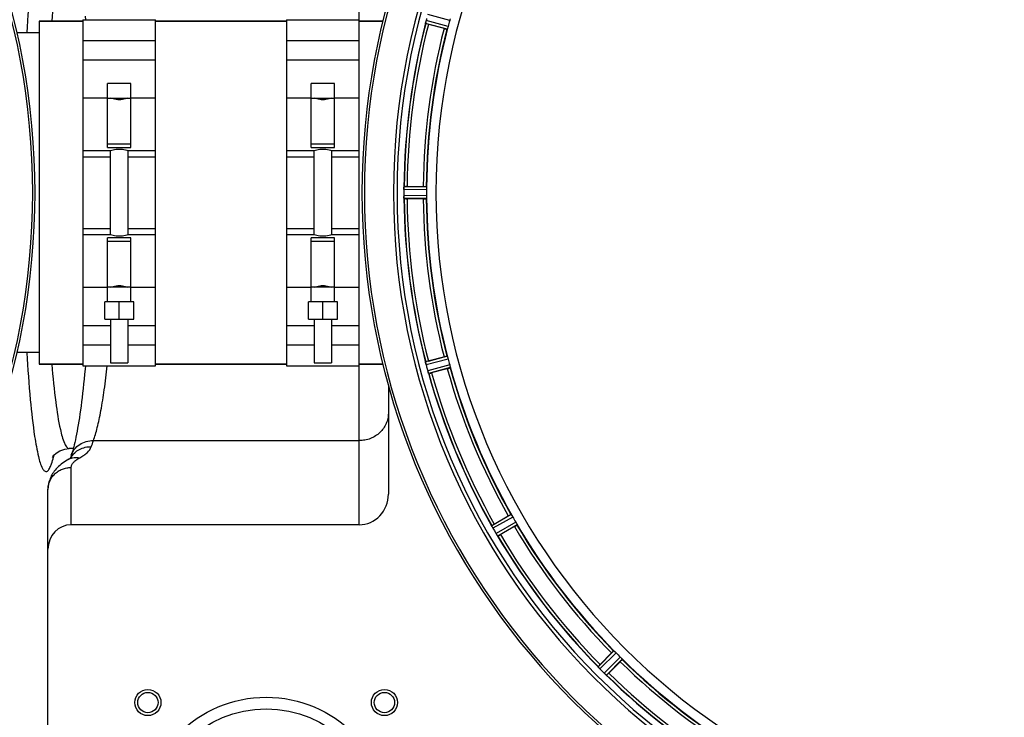
# Model space of a CAD drawing. Units: millimetres. Extents: x -2096 to 3710, y 167 to 3756.
# Drawn here: x 695 to 1034, y 572 to 812 of the extents above; entities that cross this region are included whole.
import ezdxf

# ---------------------------------------------------------------- set-up
doc = ezdxf.new("R2010")
doc.units = ezdxf.units.MM
doc.header["$LTSCALE"] = 46.255
doc.header["$PDMODE"] = 3
doc.header["$PDSIZE"] = 0.3125
doc.layers.get('0').update_dxf_attribs({"linetype": 'CONTINUOUS'})
doc.layers.get('Defpoints').update_dxf_attribs({"linetype": 'CONTINUOUS'})
for name, color, linetype in [('02___PRT_ALL_AXES', 7, 'CONTINUOUS'), ('BEZUGSACHSEN', 7, 'CONTINUOUS'), ('FASEN', 7, 'CONTINUOUS'), ('RUNDUNGEN', 7, 'CONTINUOUS')]:
    doc.layers.add(name, color=color, linetype=linetype)
doc.layers.add('AM_5', color=3, linetype='CONTINUOUS', lineweight=25)
doc.styles.get("Standard").update_dxf_attribs({"font": 'txt', "width": 0.7})
doc.dimstyles.new('AM_DIN$0', dxfattribs={"dimtxt": 3.5, "dimasz": 2.5, "dimexe": 1, "dimexo": 1, "dimgap": 1.5, "dimtad": 1, "dimdsep": 46, "dimtxsty": 'STANDARD', "dimcen": 0, "dimclrd": 256, "dimclre": 256, "dimclrt": 2, "dimadec": 0, "dimazin": 2, "dimtp": 0.1, "dimtm": 0.1, "dimtfac": 0.71, "dimtdec": 3, "dimtmove": 0, "dimatfit": 3, "dimfxl": 1, "dimlwd": -1, "dimlwe": -1, "dimarcsym": 0})

# ---------------------------------------------------------------- blocks, each defined once
blk = doc.blocks.new('*D27')
at = {"layer": 'AM_5', "ltscale": 10, "transparency": 16777216}
for p, q in [((-451.53, 1380.76), (2309.76, 1380.76)), ((2308.76, 1350.76), (2308.76, 197.29)), ((-773.41, 167.29), (2309.76, 167.29))]:
    blk.add_line(p, q, dxfattribs=at)
for points in [[(2303.76, 1350.76), (2313.76, 1350.76), (2308.76, 1380.76)], [(2303.76, 197.29), (2313.76, 197.29), (2308.76, 167.29)]]:
    blk.add_solid(points, dxfattribs=at)
at = {"layer": 'Defpoints', "color": 0, "ltscale": 10, "transparency": 16777216}
for p in [(-452.53, 1380.76), (-774.41, 167.29), (2308.76, 167.29)]:
    blk.add_point(p, dxfattribs=at)
at = {"layer": 'AM_5', "color": 2, "ltscale": 10, "transparency": 16777216, "insert": (2276.26, 774.02), "char_height": 35, "attachment_point": 5, "rotation": 90}
blk.add_mtext('1180', dxfattribs=at)

msp = doc.modelspace()

# ---------------------------------------------------------------- linework, layer by layer
at = {"color": 9, "linetype": 'Continuous'}
for p, q in [((843.276, 811.958), (835.717, 814.023)), ((842.438, 809.051), (834.987, 811.008)), ((842.752, 810.002), (835.174, 811.993)), ((717.186, 785.399), (725.686, 785.399)), ((733.686, 785.399), (742.186, 785.399)), ((787.186, 785.399), (795.686, 785.399)), ((803.686, 785.399), (812.186, 785.399)), ((717.186, 765.143), (726.686, 765.143)), ((732.686, 765.143), (742.186, 765.143)), ((787.186, 765.143), (796.686, 765.143)), ((802.686, 765.143), (812.186, 765.143)), ((835.296, 754.802), (827.592, 754.839)), ((835.353, 753.801), (827.517, 753.839)), ((835.353, 751.777), (827.517, 751.739)), ((835.296, 750.776), (827.592, 750.739)), ((717.186, 740.435), (726.686, 740.435)), ((732.686, 740.435), (742.186, 740.435)), ((787.186, 740.435), (796.686, 740.435)), ((802.686, 740.435), (812.186, 740.435)), ((725.686, 720.179), (717.186, 720.179)), ((742.186, 720.179), (733.686, 720.179)), ((795.686, 720.179), (787.186, 720.179)), ((812.186, 720.179), (803.686, 720.179)), ((842.438, 696.527), (834.987, 694.57)), ((842.752, 695.576), (835.174, 693.585)), ((843.276, 693.62), (835.717, 691.555)), ((843.48, 692.639), (836.048, 690.609)), ((864.419, 642.087), (857.729, 638.268)), ((864.969, 641.249), (858.164, 637.364)), ((865.981, 639.496), (859.214, 635.545)), ((866.432, 638.601), (859.779, 634.717)), ((899.742, 595.191), (894.268, 589.77)), ((900.489, 594.524), (894.922, 589.01)), ((901.921, 593.092), (896.407, 587.525)), ((902.588, 592.345), (897.167, 586.871))]:
    msp.add_line(p, q, dxfattribs=at)
at = {"color": 7, "linetype": 'Continuous'}
for p, q in [((702.186, 811.789), (717.186, 811.789)), ((717.186, 812.289), (742.186, 812.289)), ((717.186, 812.289), (717.186, 693.289)), ((742.186, 693.289), (742.186, 812.289)), ((742.186, 811.789), (787.186, 811.789)), ((787.186, 812.289), (812.186, 812.289)), ((787.186, 812.289), (787.186, 693.289)), ((812.186, 693.289), (812.186, 812.289)), ((812.186, 811.789), (820.288, 811.789)), ((841.349, 809.237), (835.98, 810.675)), ((717.186, 805.183), (742.186, 805.183)), ((787.186, 805.183), (812.186, 805.183)), ((742.186, 798.41), (717.186, 798.41)), ((812.186, 798.41), (787.186, 798.41)), ((733.686, 790.289), (725.686, 790.289)), ((725.686, 768.357), (725.686, 790.289)), ((733.686, 768.357), (733.686, 790.289)), ((803.686, 790.289), (795.686, 790.289)), ((795.686, 768.357), (795.686, 790.289)), ((803.686, 768.357), (803.686, 790.289)), ((725.686, 785.289), (733.686, 785.289)), ((795.686, 785.289), (803.686, 785.289)), ((733.686, 769.502), (725.686, 769.502)), ((725.686, 768.357), (733.686, 768.357)), ((803.686, 769.502), (795.686, 769.502)), ((795.686, 768.357), (803.686, 768.357)), ((717.186, 767.289), (726.686, 767.289)), ((726.686, 738.289), (726.686, 767.289)), ((732.686, 767.289), (742.186, 767.289)), ((732.686, 767.289), (732.686, 738.289)), ((787.186, 767.289), (796.686, 767.289)), ((796.686, 738.289), (796.686, 767.289)), ((802.686, 767.289), (812.186, 767.289)), ((802.686, 767.289), (802.686, 738.289)), ((828.638, 754.904), (834.196, 754.904)), ((827.517, 753.839), (827.516, 753.489)), ((834.196, 750.674), (828.638, 750.674)), ((726.686, 738.289), (717.186, 738.289)), ((742.186, 738.289), (732.686, 738.289)), ((796.686, 738.289), (787.186, 738.289)), ((812.186, 738.289), (802.686, 738.289)), ((733.686, 737.221), (725.686, 737.221)), ((725.686, 715.289), (725.686, 737.221)), ((725.686, 736.076), (733.686, 736.076)), ((733.686, 715.289), (733.686, 737.221)), ((803.686, 737.221), (795.686, 737.221)), ((795.686, 715.289), (795.686, 737.221)), ((795.686, 736.076), (803.686, 736.076)), ((803.686, 715.289), (803.686, 737.221)), ((733.686, 720.289), (725.686, 720.289)), ((803.686, 720.289), (795.686, 720.289)), ((734.686, 715.289), (724.686, 715.289)), ((724.686, 709.289), (724.686, 715.289)), ((729.686, 709.289), (729.686, 715.289)), ((734.686, 709.289), (734.686, 715.289)), ((804.686, 715.289), (794.686, 715.289)), ((794.686, 709.289), (794.686, 715.289)), ((799.686, 709.289), (799.686, 715.289)), ((804.686, 709.289), (804.686, 715.289)), ((724.686, 709.289), (734.686, 709.289)), ((726.686, 709.289), (726.686, 694.289)), ((732.686, 709.289), (732.686, 694.289)), ((794.686, 709.289), (804.686, 709.289)), ((796.686, 709.289), (796.686, 694.289)), ((802.686, 709.289), (802.686, 694.289)), ((717.186, 707.168), (726.686, 707.168)), ((732.686, 707.168), (742.186, 707.168)), ((787.186, 707.168), (796.686, 707.168)), ((802.686, 707.168), (812.186, 707.168)), ((726.686, 700.394), (717.186, 700.394)), ((742.186, 700.394), (732.686, 700.394)), ((796.686, 700.394), (787.186, 700.394)), ((812.186, 700.394), (802.686, 700.394)), ((726.686, 694.289), (732.686, 694.289)), ((796.686, 694.289), (802.686, 694.289)), ((835.98, 694.903), (841.349, 696.341)), ((702.186, 693.789), (717.186, 693.789)), ((717.186, 693.289), (742.186, 693.289)), ((742.186, 693.789), (787.186, 693.789)), ((787.186, 693.289), (812.186, 693.289)), ((812.186, 693.789), (820.288, 693.789)), ((842.444, 692.255), (837.075, 690.817)), ((712.498, 664.789), (712.499, 664.789)), ((858.602, 638.847), (863.415, 641.626)), ((865.53, 637.962), (860.717, 635.183)), ((894.961, 590.555), (898.891, 594.485)), ((901.882, 591.494), (897.952, 587.564))]:
    msp.add_line(p, q, dxfattribs=at)
msp.add_lwpolyline([(706.757, 661.876), (706.693, 661.717), (706.836, 661.957), (707.228, 662.473), (708.034, 663.247), (709.269, 664.035), (710.966, 664.628), (712.499, 664.79)], dxfattribs=at)
for centre, radius, start, end in [((453.686, 752.789), 247.056, 195, 165), ((1060.186, 752.789), 247.056, 15, 345), ((1060.186, 752.789), 236.237, 0.97018, 359.02982), ((1060.186, 752.789), 221.628, 90, 270), ((1068.893, 750.468), 241.681, 165.08583, 165.25184), ((1060.186, 752.789), 232.558, 165.51011, 179.48297), ((842.221, 810.172), 7.279, 166.77859, 168.77006), ((841.892, 810.246), 6.942, 165.33758, 166.74562), ((842.782, 810.013), 7.862, 165.40862, 166.5814), ((1060.186, 752.789), 225, 165.52733, 179.46563), ((843.113, 837.297), 27.561, 254.44724, 255.00171), ((1056.024, 753.904), 220.526, 164.73697, 165.26303), ((828.619, 730.189), 24.715, 89.95632, 91.11446), ((1064.006, 752.789), 236.491, 179.8303, 180.25444), ((835.636, 753.779), 8.119, 178.69325, 179.57573), ((834.566, 751.77), 7.049, 180.34197, 181.5511), ((834.286, 753.806), 6.769, 176.61977, 178.65782), ((834.531, 751.768), 7.014, 181.54128, 182.70065), ((818.652, 755.238), 8.928, 355.48442, 356.00918), ((1053.752, 752.789), 218.401, 179.73441, 180.26559), ((830.573, 751.186), 3.022, 183.96292, 185.30279), ((1060.186, 752.789), 232.558, 180.51703, 194.48989), ((828.619, 775.389), 24.715, 268.88554, 270.04368), ((1060.186, 752.789), 225, 180.53437, 194.47267), ((841.713, 695.302), 6.761, 191.6184, 193.63121), ((843.113, 668.281), 27.561, 104.99829, 105.55276), ((1056.024, 751.674), 220.526, 194.73697, 195.26303), ((843.011, 695.622), 8.098, 193.66883, 194.57655), ((841.828, 695.316), 6.876, 193.51913, 194.66942), ((1068.893, 755.11), 241.681, 194.74816, 194.91417), ((1063.089, 753.564), 235.675, 194.91418, 195.25466), ((842.405, 693.38), 6.932, 195.34263, 196.56139), ((842.381, 693.372), 6.907, 196.55136, 197.7187), ((1060.186, 752.789), 232.558, 195.51248, 209.48758), ((830.66, 714.685), 24.715, 283.88554, 285.04368), ((1060.186, 752.789), 225, 195.53208, 209.47036), ((1056.456, 750.635), 220.528, 209.73697, 210.26303), ((850.799, 634.618), 7.811, 25.53768, 26.01066), ((864.512, 640.961), 7.297, 206.45441, 207.44627), ((864.767, 641.086), 7.58, 206.44371, 207.39691), ((864.172, 640.787), 6.915, 207.46219, 209.66786), ((863.792, 640.588), 6.485, 207.46008, 208.70568), ((865.228, 641.374), 8.123, 208.69484, 209.57585), ((1064.589, 755.33), 237.754, 209.74679, 209.91554), ((872.382, 614.978), 27.561, 119.99829, 120.55276), ((1064.447, 755.249), 237.591, 209.91555, 210.25329), ((1060.186, 752.789), 225, 210.52969, 224.47031), ((866.405, 639.768), 8.339, 210.42696, 211.09239), ((865.201, 639.048), 6.936, 210.33968, 211.55771), ((865.209, 639.046), 6.942, 211.08641, 211.96574), ((865.219, 639.059), 6.957, 211.55029, 212.4742), ((864.857, 638.833), 6.53, 212.01063, 213.21436), ((865.183, 639.037), 6.915, 212.48231, 213.15502), ((868.42, 641.167), 10.79, 213.22065, 213.83836), ((866.507, 639.904), 8.498, 213.16935, 213.9533), ((852.407, 630.033), 8.713, 34.00813, 34.53457), ((1060.186, 752.789), 232.558, 210.51254, 224.48758), ((848.343, 656.578), 24.715, 298.88554, 300.04368), ((1057.16, 749.763), 220.556, 224.737, 225.263), ((888.526, 584.458), 7.801, 40.5312, 41.00507), ((912.424, 573.066), 24.715, 134.95632, 136.11446), ((900.065, 594.075), 7.219, 221.4988, 222.47797), ((900.222, 594.21), 7.426, 221.48605, 222.43554), ((899.834, 593.865), 6.906, 222.49176, 224.66744), ((899.532, 593.589), 6.497, 222.49623, 223.70528), ((900.708, 594.711), 8.123, 223.69485, 224.57585), ((1063.751, 756.354), 237.712, 224.74677, 224.91556), ((1060.186, 752.789), 225, 225.52969, 239.47031), ((1063.712, 756.315), 237.657, 224.9156, 225.25324), ((901.685, 592.874), 7.515, 225.38665, 226.96703), ((901.276, 592.451), 6.926, 225.33992, 226.55941), ((901.294, 592.469), 6.952, 226.55208, 227.4639), ((901.023, 592.179), 6.555, 227.04738, 228.22747), ((901.27, 592.445), 6.918, 227.47237, 228.17553), ((903.876, 595.374), 10.838, 228.2316, 228.83679), ((902.334, 593.637), 8.515, 228.18881, 228.95845), ((891.391, 580.592), 8.51, 49.00827, 49.52619), ((1060.186, 752.789), 232.558, 225.51242, 239.48746), ((880.463, 605.027), 24.715, 313.88554, 315.04368)]:
    msp.add_arc(centre, radius, start, end, dxfattribs=at)
at = {"color": 9, "linetype": 'Continuous'}
for centre, radius, start, end in [((453.686, 752.789), 246.237, 195, 165), ((1060.186, 752.789), 246.237, 15, 345), ((1060.186, 752.789), 232.635, 165.44372, 179.54984), ((1060.186, 752.789), 231.557, 165.52333, 179.47667), ((1060.186, 752.789), 226, 165.5362, 179.4638), ((1060.186, 752.789), 224.863, 165.43459, 179.55904), ((1060.186, 752.789), 232.635, 180.45016, 194.55628), ((1060.186, 752.789), 231.557, 180.52333, 194.47667), ((1060.186, 752.789), 226, 180.5362, 194.4638), ((1060.186, 752.789), 224.863, 180.44096, 194.56541), ((1060.186, 752.789), 232.635, 195.44849, 209.55397), ((1060.186, 752.789), 231.557, 195.52333, 209.47667), ((1060.186, 752.789), 226, 195.5362, 209.4638), ((1060.186, 752.789), 224.863, 195.43936, 209.5631), ((665.912, 672.233), 42.465, 345.84714, 346.58796), ((1060.186, 752.789), 226, 210.5362, 224.4638), ((1060.186, 752.789), 224.863, 210.43702, 224.56309), ((1060.186, 752.789), 232.635, 210.44616, 224.55396), ((1060.186, 752.789), 231.557, 210.52333, 224.47667), ((1060.186, 752.789), 224.863, 225.43691, 239.56298), ((1060.186, 752.789), 226, 225.5362, 239.4638), ((1060.186, 752.789), 232.635, 225.44604, 239.55384), ((1060.186, 752.789), 231.557, 225.52333, 239.47667)]:
    msp.add_arc(centre, radius, start, end, dxfattribs=at)
for points, knots in [([(700.619, 836.769), (699.978, 832.585), (698.916, 822.95), (698.22, 813.289), (697.898, 807.846)], [0, 0, 0, 0, 0.4370882, 1, 1, 1, 1]), ([(709.268, 833.508), (708.623, 830.465), (707.553, 823.256), (706.836, 816.013), (706.489, 811.859)], [0, 0, 0, 0, 0.4272915, 1, 1, 1, 1]), ([(697.899, 697.726), (698.219, 692.314), (698.911, 682.696), (699.965, 673.106), (700.6, 668.935)], [0, 0, 0, 0, 0.5623622, 1, 1, 1, 1]), ([(706.489, 693.714), (706.852, 689.37), (707.601, 681.87), (708.736, 674.405), (709.436, 671.304)], [0, 0, 0, 0, 0.578326, 1, 1, 1, 1]), ([(709.436, 671.304), (709.789, 669.741), (710.309, 667.682), (711.358, 665.538), (711.956, 664.926), (712.251, 664.83)], [0, 0, 0, 0, 0.6674218, 0.8710845, 1, 1, 1, 1]), ([(700.6, 668.935), (700.954, 666.611), (701.632, 662.919), (702.624, 659.213), (703.321, 657.971)], [0, 0, 0, 0, 0.6225485, 1, 1, 1, 1]), ([(712.251, 664.83), (712.291, 664.817), (712.372, 664.796), (712.456, 664.789), (712.497, 664.79)], [0, 0, 0, 0, 0.5064482, 1, 1, 1, 1]), ([(706.182, 658.942), (706.263, 659.144), (706.618, 660.096), (706.892, 661.075), (707.088, 661.85)], [0, 0, 0, 0, 0.2138022, 1, 1, 1, 1]), ([(703.321, 657.971), (703.507, 657.639), (703.824, 657.05), (704.879, 656.806), (705.655, 657.739), (705.99, 658.464), (706.182, 658.942)], [0, 0, 0, 0, 0.2613682, 0.4287397, 0.6459035, 1, 1, 1, 1])]:
    msp.add_open_spline(points, degree=3, knots=knots, dxfattribs=at)
at = {"color": 7, "linetype": 'Continuous'}
for points, knots in [([(843.434, 812.635), (843.423, 812.587), (843.378, 812.359), (843.324, 812.133), (843.276, 811.958)], [0, 0, 0, 0, 0.2150807, 1, 1, 1, 1]), ([(834.987, 811.008), (834.972, 811.026), (835.002, 811.12), (835.005, 811.191), (835.016, 811.248)], [0, 0, 0, 0, 0.288118, 1, 1, 1, 1]), ([(835.018, 811.257), (835.023, 811.281), (835.044, 811.392), (835.064, 811.503), (835.081, 811.59)], [0, 0, 0, 0, 0.2177552, 1, 1, 1, 1]), ([(835.135, 811.837), (835.123, 811.789), (835.084, 811.615), (835.05, 811.44), (835.028, 811.313)], [0, 0, 0, 0, 0.2754838, 1, 1, 1, 1]), ([(841.349, 809.237), (841.472, 809.204), (841.699, 809.145), (841.971, 809.077), (842.144, 809.04), (842.239, 809.017), (842.284, 809.016), (842.322, 809.005), (842.324, 809.012)], [0, 0, 0, 0, 0.381637, 0.7061671, 0.8303182, 0.922474, 0.9795357, 1, 1, 1, 1]), ([(842.55, 809.337), (842.528, 809.267), (842.499, 809.173), (842.459, 809.085), (842.447, 809.053), (842.438, 809.051)], [0, 0, 0, 0, 0.7140806, 0.9131097, 1, 1, 1, 1]), ([(842.752, 810.002), (842.736, 809.94), (842.674, 809.717), (842.6, 809.497), (842.55, 809.337)], [0, 0, 0, 0, 0.2754134, 1, 1, 1, 1]), ([(732.686, 785.289), (732.398, 785.186), (731.421, 784.886), (729.686, 784.641), (727.951, 784.886), (726.974, 785.186), (726.686, 785.289)], [0, 0, 0, 0, 0.1502929, 0.5000054, 0.8497042, 1, 1, 1, 1]), ([(802.686, 785.289), (802.398, 785.186), (801.421, 784.886), (799.686, 784.641), (797.951, 784.886), (796.974, 785.186), (796.686, 785.289)], [0, 0, 0, 0, 0.1502929, 0.5000054, 0.8497042, 1, 1, 1, 1]), ([(726.686, 767.289), (726.975, 767.381), (727.956, 767.65), (729.686, 767.863), (731.416, 767.65), (732.397, 767.381), (732.686, 767.289)], [0, 0, 0, 0, 0.1495333, 0.5000045, 0.8504643, 1, 1, 1, 1]), ([(796.686, 767.289), (796.975, 767.381), (797.956, 767.65), (799.686, 767.863), (801.416, 767.65), (802.397, 767.381), (802.686, 767.289)], [0, 0, 0, 0, 0.1495333, 0.5000045, 0.8504643, 1, 1, 1, 1]), ([(827.558, 754.601), (827.562, 754.658), (827.581, 754.727), (827.573, 754.826), (827.592, 754.839)], [0, 0, 0, 0, 0.7129854, 1, 1, 1, 1]), ([(834.196, 754.904), (834.323, 754.904), (834.558, 754.902), (834.838, 754.897), (835.015, 754.888), (835.113, 754.886), (835.156, 754.875), (835.196, 754.876), (835.196, 754.869)], [0, 0, 0, 0, 0.381637, 0.7061671, 0.8303182, 0.922474, 0.9795356, 1, 1, 1, 1]), ([(827.517, 753.85), (827.518, 753.912), (827.522, 754.141), (827.539, 754.369), (827.552, 754.535)], [0, 0, 0, 0, 0.2725748, 1, 1, 1, 1]), ([(827.517, 751.739), (827.518, 751.675), (827.522, 751.443), (827.538, 751.211), (827.553, 751.044)], [0, 0, 0, 0, 0.2742023, 1, 1, 1, 1]), ([(827.558, 750.961), (827.556, 750.995), (827.543, 751.154), (827.531, 751.313), (827.525, 751.438)], [0, 0, 0, 0, 0.2124402, 1, 1, 1, 1]), ([(827.553, 754.534), (827.551, 754.51), (827.542, 754.4), (827.534, 754.29), (827.529, 754.205)], [0, 0, 0, 0, 0.2249583, 1, 1, 1, 1]), ([(835.296, 754.802), (835.304, 754.797), (835.308, 754.763), (835.327, 754.667), (835.327, 754.57), (835.33, 754.496)], [0, 0, 0, 0, 0.0878294, 0.2867973, 1, 1, 1, 1]), ([(835.33, 754.496), (835.332, 754.447), (835.349, 754.215), (835.354, 753.983), (835.353, 753.801)], [0, 0, 0, 0, 0.2150366, 1, 1, 1, 1]), ([(835.353, 751.777), (835.354, 751.713), (835.353, 751.481), (835.337, 751.249), (835.33, 751.081)], [0, 0, 0, 0, 0.2755568, 1, 1, 1, 1]), ([(827.592, 750.739), (827.578, 750.748), (827.58, 750.817), (827.568, 750.867), (827.564, 750.907)], [0, 0, 0, 0, 0.2907048, 1, 1, 1, 1]), ([(834.196, 750.674), (834.323, 750.674), (834.558, 750.676), (834.838, 750.681), (835.015, 750.689), (835.113, 750.692), (835.156, 750.703), (835.196, 750.702), (835.196, 750.709)], [0, 0, 0, 0, 0.381637, 0.7061671, 0.8303182, 0.922474, 0.9795357, 1, 1, 1, 1]), ([(835.33, 751.081), (835.327, 751.008), (835.327, 750.911), (835.308, 750.815), (835.304, 750.781), (835.296, 750.776)], [0, 0, 0, 0, 0.713203, 0.9121706, 1, 1, 1, 1]), ([(732.686, 738.289), (732.397, 738.197), (731.416, 737.928), (729.686, 737.715), (727.956, 737.928), (726.975, 738.197), (726.686, 738.289)], [0, 0, 0, 0, 0.1495328, 0.5000042, 0.8504646, 1, 1, 1, 1]), ([(802.686, 738.289), (802.397, 738.197), (801.416, 737.928), (799.686, 737.715), (797.956, 737.928), (796.975, 738.197), (796.686, 738.289)], [0, 0, 0, 0, 0.1495328, 0.5000042, 0.8504646, 1, 1, 1, 1]), ([(726.686, 720.289), (726.974, 720.392), (727.951, 720.692), (729.686, 720.936), (731.421, 720.692), (732.398, 720.392), (732.686, 720.289)], [0, 0, 0, 0, 0.1502935, 0.5000058, 0.8497038, 1, 1, 1, 1]), ([(796.686, 720.289), (796.974, 720.392), (797.951, 720.692), (799.686, 720.936), (801.421, 720.692), (802.398, 720.392), (802.686, 720.289)], [0, 0, 0, 0, 0.1502935, 0.5000058, 0.8497038, 1, 1, 1, 1]), ([(835.016, 694.33), (835.005, 694.387), (835.002, 694.458), (834.972, 694.552), (834.987, 694.57)], [0, 0, 0, 0, 0.7118825, 1, 1, 1, 1]), ([(835.142, 693.709), (835.129, 693.766), (835.082, 693.969), (835.047, 694.174), (835.018, 694.321)], [0, 0, 0, 0, 0.283486, 1, 1, 1, 1]), ([(835.028, 694.265), (835.032, 694.24), (835.052, 694.132), (835.073, 694.024), (835.09, 693.941)], [0, 0, 0, 0, 0.2249582, 1, 1, 1, 1]), ([(841.349, 696.341), (841.472, 696.374), (841.699, 696.433), (841.971, 696.501), (842.144, 696.538), (842.239, 696.561), (842.284, 696.562), (842.322, 696.573), (842.324, 696.566)], [0, 0, 0, 0, 0.381637, 0.7061671, 0.8303182, 0.922474, 0.9795357, 1, 1, 1, 1]), ([(842.438, 696.527), (842.447, 696.524), (842.459, 696.492), (842.499, 696.405), (842.528, 696.311), (842.55, 696.241)], [0, 0, 0, 0, 0.08689, 0.2859195, 1, 1, 1, 1]), ([(842.55, 696.241), (842.565, 696.194), (842.635, 695.973), (842.706, 695.752), (842.752, 695.576)], [0, 0, 0, 0, 0.2152334, 1, 1, 1, 1]), ([(835.717, 691.555), (835.734, 691.494), (835.799, 691.271), (835.873, 691.051), (835.932, 690.893)], [0, 0, 0, 0, 0.2742023, 1, 1, 1, 1]), ([(835.956, 690.822), (835.945, 690.853), (835.892, 691.002), (835.84, 691.151), (835.802, 691.27)], [0, 0, 0, 0, 0.2121163, 1, 1, 1, 1]), ([(836.048, 690.609), (836.026, 690.616), (836.007, 690.714), (835.972, 690.776), (835.954, 690.831)], [0, 0, 0, 0, 0.2873303, 1, 1, 1, 1]), ([(842.444, 692.255), (842.567, 692.288), (842.793, 692.351), (843.062, 692.428), (843.231, 692.482), (843.325, 692.51), (843.364, 692.532), (843.402, 692.541), (843.4, 692.548)], [0, 0, 0, 0, 0.381637, 0.7061671, 0.8303182, 0.922474, 0.9795357, 1, 1, 1, 1]), ([(843.276, 693.62), (843.293, 693.558), (843.353, 693.334), (843.397, 693.107), (843.434, 692.943)], [0, 0, 0, 0, 0.2755423, 1, 1, 1, 1]), ([(843.434, 692.943), (843.45, 692.871), (843.474, 692.777), (843.481, 692.679), (843.486, 692.646), (843.48, 692.639)], [0, 0, 0, 0, 0.7134843, 0.9124765, 1, 1, 1, 1]), ([(863.415, 641.626), (863.526, 641.689), (863.73, 641.805), (863.975, 641.941), (864.132, 642.022), (864.218, 642.068), (864.262, 642.081), (864.295, 642.101), (864.299, 642.095)], [0, 0, 0, 0, 0.381637, 0.7061671, 0.8303182, 0.922474, 0.9795357, 1, 1, 1, 1]), ([(864.419, 642.087), (864.428, 642.086), (864.448, 642.059), (864.511, 641.985), (864.562, 641.902), (864.601, 641.84)], [0, 0, 0, 0, 0.0871645, 0.2861696, 1, 1, 1, 1]), ([(864.601, 641.84), (864.628, 641.798), (864.755, 641.604), (864.879, 641.407), (864.969, 641.249)], [0, 0, 0, 0, 0.2151605, 1, 1, 1, 1]), ([(857.729, 638.256), (857.728, 638.258), (857.728, 638.262), (857.728, 638.266), (857.729, 638.268)], [0, 0, 0, 0, 0.6128262, 1, 1, 1, 1]), ([(857.819, 638.044), (857.806, 638.069), (857.775, 638.138), (857.737, 638.208), (857.729, 638.256)], [0, 0, 0, 0, 0.3616317, 1, 1, 1, 1]), ([(857.979, 637.71), (857.967, 637.735), (857.922, 637.826), (857.879, 637.918), (857.847, 637.985)], [0, 0, 0, 0, 0.2717036, 1, 1, 1, 1]), ([(857.847, 637.984), (857.857, 637.963), (857.9, 637.871), (857.945, 637.78), (857.98, 637.71)], [0, 0, 0, 0, 0.2261049, 1, 1, 1, 1]), ([(865.53, 637.962), (865.641, 638.026), (865.843, 638.145), (866.083, 638.289), (866.232, 638.385), (866.315, 638.436), (866.348, 638.468), (866.382, 638.486), (866.379, 638.492)], [0, 0, 0, 0, 0.381637, 0.7061671, 0.8303182, 0.922474, 0.9795357, 1, 1, 1, 1]), ([(865.981, 639.496), (866.014, 639.441), (866.128, 639.239), (866.231, 639.031), (866.309, 638.882)], [0, 0, 0, 0, 0.2754816, 1, 1, 1, 1]), ([(866.309, 638.882), (866.343, 638.817), (866.389, 638.732), (866.422, 638.64), (866.436, 638.609), (866.432, 638.601)], [0, 0, 0, 0, 0.7138163, 0.91282, 1, 1, 1, 1]), ([(859.779, 634.717), (859.756, 634.718), (859.712, 634.807), (859.662, 634.859), (859.63, 634.906)], [0, 0, 0, 0, 0.2876862, 1, 1, 1, 1]), ([(898.891, 594.485), (898.981, 594.575), (899.149, 594.74), (899.35, 594.935), (899.481, 595.053), (899.552, 595.121), (899.591, 595.144), (899.618, 595.172), (899.623, 595.168)], [0, 0, 0, 0, 0.381637, 0.7061671, 0.8303182, 0.922474, 0.9795357, 1, 1, 1, 1]), ([(899.742, 595.191), (899.75, 595.193), (899.777, 595.171), (899.857, 595.116), (899.928, 595.049), (899.982, 594.999)], [0, 0, 0, 0, 0.0871633, 0.2861674, 1, 1, 1, 1]), ([(899.981, 594.999), (900.018, 594.965), (900.191, 594.811), (900.361, 594.653), (900.489, 594.524)], [0, 0, 0, 0, 0.2151603, 1, 1, 1, 1]), ([(901.921, 593.092), (901.967, 593.047), (902.129, 592.882), (902.283, 592.708), (902.396, 592.584)], [0, 0, 0, 0, 0.2754768, 1, 1, 1, 1]), ([(902.396, 592.585), (902.446, 592.53), (902.513, 592.46), (902.569, 592.38), (902.59, 592.353), (902.588, 592.345)], [0, 0, 0, 0, 0.7138327, 0.9128366, 1, 1, 1, 1]), ([(894.271, 589.759), (894.27, 589.761), (894.268, 589.764), (894.267, 589.768), (894.268, 589.77)], [0, 0, 0, 0, 0.612881, 1, 1, 1, 1]), ([(894.412, 589.577), (894.394, 589.598), (894.345, 589.657), (894.291, 589.714), (894.271, 589.759)], [0, 0, 0, 0, 0.3616048, 1, 1, 1, 1]), ([(894.658, 589.292), (894.64, 589.313), (894.571, 589.391), (894.504, 589.47), (894.455, 589.528)], [0, 0, 0, 0, 0.2719584, 1, 1, 1, 1]), ([(894.456, 589.527), (894.471, 589.509), (894.538, 589.43), (894.606, 589.351), (894.659, 589.291)], [0, 0, 0, 0, 0.2257908, 1, 1, 1, 1]), ([(901.882, 591.494), (901.973, 591.584), (902.137, 591.752), (902.332, 591.953), (902.45, 592.084), (902.518, 592.155), (902.541, 592.194), (902.569, 592.221), (902.565, 592.226)], [0, 0, 0, 0, 0.381637, 0.7061671, 0.8303182, 0.922474, 0.9795357, 1, 1, 1, 1]), ([(897.167, 586.871), (897.144, 586.866), (897.079, 586.94), (897.018, 586.978), (896.974, 587.015)], [0, 0, 0, 0, 0.2877045, 1, 1, 1, 1])]:
    msp.add_open_spline(points, degree=3, knots=knots, dxfattribs=at)
for points in [[(835.028, 811.313), (835.024, 811.292), (835.02, 811.271), (835.017, 811.249)], [(827.558, 754.601), (827.556, 754.578), (827.554, 754.555), (827.553, 754.533)], [(827.553, 751.044), (827.555, 751.022), (827.556, 751.001), (827.558, 750.979)], [(835.016, 694.33), (835.02, 694.308), (835.024, 694.286), (835.029, 694.264)], [(835.932, 690.893), (835.939, 690.873), (835.945, 690.852), (835.953, 690.832)], [(857.819, 638.044), (857.828, 638.023), (857.838, 638.003), (857.848, 637.983)], [(859.458, 635.159), (859.502, 635.092), (859.547, 635.026), (859.593, 634.961)], [(859.585, 634.972), (859.542, 635.034), (859.5, 635.096), (859.458, 635.158)], [(859.593, 634.961), (859.605, 634.943), (859.616, 634.925), (859.629, 634.908)], [(894.412, 589.577), (894.427, 589.56), (894.442, 589.543), (894.457, 589.526)], [(896.742, 587.214), (896.802, 587.162), (896.862, 587.11), (896.924, 587.059)], [(896.915, 587.066), (896.858, 587.115), (896.8, 587.164), (896.743, 587.214)], [(896.924, 587.059), (896.94, 587.044), (896.956, 587.03), (896.973, 587.017)]]:
    msp.add_open_spline(points, degree=3, dxfattribs=at)
at = {"layer": '02___PRT_ALL_AXES', "color": 7, "linetype": 'Continuous'}
for p, q in [((702.186, 807.789), (694.528, 807.789)), ((702.186, 697.789), (694.528, 697.789)), ((713.883, 664.789), (712.496, 664.789))]:
    msp.add_line(p, q, dxfattribs=at)
at = {"layer": 'BEZUGSACHSEN', "color": 7, "linetype": 'Continuous'}
for p, q in [((717.186, 811.789), (702.186, 811.789)), ((702.186, 811.789), (702.186, 693.789)), ((787.186, 811.789), (742.186, 811.789)), ((820.288, 811.789), (812.186, 811.789)), ((717.186, 693.789), (702.186, 693.789)), ((787.186, 693.789), (742.186, 693.789)), ((820.288, 693.789), (812.186, 693.789))]:
    msp.add_line(p, q, dxfattribs=at)
for centre, radius in [((739.527, 577.448), 4.5), ((739.527, 577.448), 3.5), ((820.845, 577.448), 4.5), ((820.845, 577.448), 3.5)]:
    msp.add_circle(centre, radius, dxfattribs=at)
msp.add_arc((1060.186, 752.789), 235, 90, 270, dxfattribs=at)
at = {"layer": 'FASEN', "color": 7, "linetype": 'Continuous'}
for radius in [42.5, 38.5]:
    msp.add_circle((780.186, 536.789), radius, dxfattribs=at)
at = {"layer": 'RUNDUNGEN', "color": 9, "linetype": 'Continuous'}
for p, q in [((812.186, 812.289), (812.186, 866.996)), ((812.186, 638.582), (812.186, 693.289)), ((720.786, 667.522), (812.186, 667.522)), ((713.186, 638.582), (713.186, 658.27))]:
    msp.add_line(p, q, dxfattribs=at)
at = {"layer": 'RUNDUNGEN', "color": 7, "linetype": 'Continuous'}
for p, q in [((822.186, 686.56), (822.186, 649.137)), ((713.205, 662.497), (713.205, 662.497)), ((705.186, 536.789), (705.186, 650.691)), ((812.186, 638.582), (713.186, 638.582))]:
    msp.add_line(p, q, dxfattribs=at)
for points in [[(717.938, 813.492), (718.046, 812.289)], [(718.046, 693.289), (717.937, 692.072), (717.776, 690.353), (717.611, 688.671), (717.442, 687.029), (717.269, 685.426), (717.092, 683.864), (716.913, 682.344), (716.73, 680.867), (716.544, 679.435), (716.356, 678.048), (716.165, 676.708), (715.972, 675.415), (715.778, 674.171), (715.582, 672.977), (715.385, 671.834), (715.188, 670.744), (714.992, 669.707), (714.795, 668.724), (714.6, 667.797), (714.407, 666.926), (714.217, 666.112), (714.031, 665.356), (713.849, 664.659), (713.673, 664.02), (713.504, 663.441), (713.343, 662.92), (713.205, 662.497)], [(712.343, 661.12), (711.828, 660.837), (711.245, 660.492), (710.69, 660.134), (710.165, 659.765), (709.669, 659.387), (709.203, 659), (708.77, 658.608), (708.368, 658.211), (708, 657.816), (707.66, 657.418), (707.345, 657.015), (707.054, 656.608), (706.785, 656.196), (706.539, 655.78), (706.314, 655.359), (706.11, 654.934), (705.927, 654.505), (705.765, 654.072), (705.622, 653.634), (705.5, 653.194), (705.397, 652.75), (705.315, 652.303), (705.253, 651.855), (705.211, 651.405), (705.189, 650.953), (705.186, 650.69)], [(713.207, 661.668), (713.202, 661.663), (713.183, 661.647), (713.15, 661.621), (713.103, 661.584), (713.039, 661.538), (712.959, 661.483), (712.862, 661.419), (712.746, 661.348), (712.613, 661.269), (712.459, 661.183), (712.343, 661.12)]]:
    msp.add_lwpolyline(points, dxfattribs=at)
for centre, start, end in [((453.686, 752.789), 195, 165), ((1060.186, 752.789), 15, 345)]:
    msp.add_arc(centre, 247.056, start, end, dxfattribs=at)
at = {"layer": 'RUNDUNGEN', "color": 9, "linetype": 'Continuous'}
for centre, radius, start, end in [((-70.481, 934.151), 834.981, 341.226163, 341.377974), ((719.259, 658.12), 7.138, 149.62893, 151.85517)]:
    msp.add_arc(centre, radius, start, end, dxfattribs=at)
at = {"layer": 'RUNDUNGEN', "color": 7, "linetype": 'Continuous'}
for centre, major_axis, start_param, end_param in [((812.186, 649.137), (0, 10.555), -3.1415927, -1.5707963), ((713.186, 630.137), (0, 8.444), 0, 1.5707963)]:
    msp.add_ellipse(centre, major_axis=major_axis, ratio=0.9474101, start_param=start_param, end_param=end_param, dxfattribs=at)
at = {"layer": 'RUNDUNGEN', "color": 9, "linetype": 'Continuous'}
for points, knots in [([(720.786, 667.522), (721.035, 668.201), (721.518, 669.683), (722.174, 672.098), (722.811, 674.857), (723.67, 679.179), (724.649, 685.354), (725.281, 690.515), (725.584, 693.288)], [0, 0, 0, 0, 0.0826088, 0.1779637, 0.2858697, 0.4060184, 0.681365, 1, 1, 1, 1]), ([(822.186, 676.996), (822.186, 676.377), (822.056, 675.131), (821.482, 673.341), (820.549, 671.691), (819.295, 670.247), (817.77, 669.063), (816.031, 668.184), (814.146, 667.644), (812.839, 667.522), (812.186, 667.522)], [0, 0, 0, 0, 0.1216687, 0.2438542, 0.3669883, 0.4913512, 0.6170304, 0.7439137, 0.8717111, 1, 1, 1, 1]), ([(713.205, 662.497), (713.457, 663.247), (714.228, 664.681), (716.029, 666.339), (718.294, 667.36), (719.957, 667.551), (720.786, 667.522)], [0, 0, 0, 0, 0.2445383, 0.4919012, 0.7437561, 1, 1, 1, 1]), ([(713.1, 661.729), (713.441, 662.311), (714.299, 663.389), (715.988, 664.596), (717.963, 665.322), (719.373, 665.451), (720.077, 665.426)], [0, 0, 0, 0, 0.244724, 0.4926527, 0.7445333, 1, 1, 1, 1]), ([(716.088, 661.63), (716.596, 661.899), (717.524, 662.45), (718.989, 663.6), (719.821, 664.674), (720.077, 665.426)], [0, 0, 0, 0, 0.3078779, 0.5744614, 1, 1, 1, 1]), ([(712.343, 661.12), (712.897, 661.414), (714.145, 661.808), (715.448, 661.754), (716.088, 661.63)], [0, 0, 0, 0, 0.4903367, 1, 1, 1, 1]), ([(713.186, 658.27), (713.186, 658.418), (713.218, 658.72), (713.416, 659.335), (713.931, 660.1), (714.874, 660.927), (715.651, 661.399), (716.088, 661.63)], [0, 0, 0, 0, 0.0954687, 0.1945655, 0.415199, 0.6807852, 1, 1, 1, 1]), ([(705.186, 650.691), (705.186, 651.186), (705.29, 652.182), (705.75, 653.615), (706.496, 654.935), (707.499, 656.09), (708.719, 657.037), (710.11, 657.74), (711.618, 658.173), (712.664, 658.27), (713.186, 658.27)], [0, 0, 0, 0, 0.1216686, 0.2438542, 0.3669883, 0.4913512, 0.6170304, 0.7439138, 0.8717111, 1, 1, 1, 1])]:
    msp.add_open_spline(points, degree=3, knots=knots, dxfattribs=at)
at = {"layer": 'RUNDUNGEN', "color": 7, "linetype": 'Continuous'}
msp.add_open_spline([(713.205, 662.497), (713.082, 662.132), (712.958, 661.768), (712.835, 661.403)], degree=3, dxfattribs=at)

# ---------------------------------------------------------------- dimensions: what is measured, and where the dimension line sits
at = {"layer": 'AM_5', "ltscale": 10}
dim = msp.add_linear_dim(base=(2308.759, 167.289), p1=(-452.531, 1380.761), p2=(-774.414, 167.289), angle=90, text='1180', dimstyle='AM_DIN$0', override={"dimtxt": 35, "dimasz": 30, "dimgap": 15, "dimsah": 1}, dxfattribs=at)
dim.commit()
dim.dimension.update_dxf_attribs({"geometry": '*D27', "text_midpoint": (2276.259, 774.025)})

doc.saveas('drawing.dxf')
